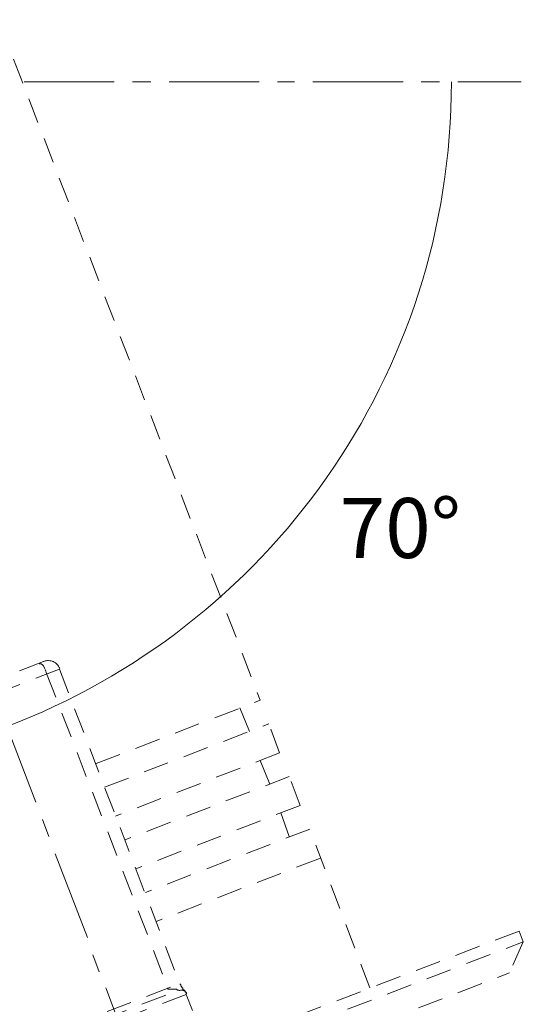
# Model space of a CAD drawing. Units: inches. Extents: x -46 to 343, y -348 to -71.
# Drawn here: x 137 to 158, y -207 to -166 of the extents above; entities that cross this region are included whole.
import ezdxf

# ---------------------------------------------------------------- set-up
doc = ezdxf.new("R2010")
doc.units = ezdxf.units.IN
doc.header["$MEASUREMENT"] = 0
for name, pattern in [('AI-Linetype-117', [1.763889, 1.058333, -0.705556]), ('AI-Linetype-118', [1.763889, 1.058333, -0.705556]), ('AI-Linetype-127', [1.763889, 1.058333, -0.705556]), ('AI-Linetype-128', [1.763889, 1.058333, -0.705556]), ('AI-Linetype-129', [1.763889, 1.058333, -0.705556]), ('AI-Linetype-131', [1.763889, 1.058333, -0.705556]), ('AI-Linetype-132', [1.763889, 1.058333, -0.705556]), ('AI-Linetype-136', [1.763889, 1.058333, -0.705556]), ('AI-Linetype-137', [1.763889, 1.058333, -0.705556]), ('AI-Linetype-138', [1.763889, 1.058333, -0.705556]), ('AI-Linetype-139', [1.763889, 1.058333, -0.705556]), ('AI-Linetype-142', [1.763889, 1.058333, -0.705556]), ('AI-Linetype-143', [1.763889, 1.058333, -0.705556]), ('AI-Linetype-144', [1.763889, 1.058333, -0.705556]), ('AI-Linetype-147', [1.763889, 1.058333, -0.705556]), ('AI-Linetype-148', [1.763889, 1.058333, -0.705556]), ('AI-Linetype-149', [1.763889, 1.058333, -0.705556]), ('AI-Linetype-150', [1.763889, 1.058333, -0.705556]), ('AI-Linetype-151', [1.763889, 1.058333, -0.705556]), ('AI-Linetype-152', [1.763889, 1.058333, -0.705556]), ('AI-Linetype-153', [1.763889, 1.058333, -0.705556]), ('AI-Linetype-155', [1.763889, 1.058333, -0.705556]), ('AI-Linetype-156', [1.763889, 1.058333, -0.705556]), ('AI-Linetype-157', [1.763889, 1.058333, -0.705556]), ('AI-Linetype-158', [1.763889, 1.058333, -0.705556]), ('AI-Linetype-159', [1.763889, 1.058333, -0.705556]), ('AI-Linetype-160', [1.763889, 1.058333, -0.705556]), ('AI-Linetype-161', [1.763889, 1.058333, -0.705556]), ('AI-Linetype-162', [1.763889, 1.058333, -0.705556]), ('AI-Linetype-175', [1.763889, 1.058333, -0.705556]), ('AI-Linetype-176', [1.763889, 1.058333, -0.705556]), ('AI-Linetype-190', [1.763889, 1.058333, -0.705556]), ('AI-Linetype-193', [1.763889, 1.058333, -0.705556]), ('AI-Linetype-194', [1.763889, 1.058333, -0.705556]), ('AI-Linetype-195', [1.763889, 1.058333, -0.705556])]:
    doc.linetypes.add(name, pattern=pattern)
doc.layers.add('_U+30EC_U+30A4_U+30E4_U+30FC 1', color=7, linetype='Continuous')

# ---------------------------------------------------------------- blocks, each defined once
blk = doc.blocks.new('block 78')
at = {"layer": '_U+30EC_U+30A4_U+30E4_U+30FC 1', "color": 29, "linetype": 'AI-Linetype-155', "lineweight": 9}
blk.add_lwpolyline([(135.861, -166.393), (146.754, -194.696)], dxfattribs=at)
at = {"layer": '_U+30EC_U+30A4_U+30E4_U+30FC 1', "color": 7, "lineweight": 13}
for points in [[(136.933, -168.982), (140.683, -168.982)], [(141.442, -168.982), (142.201, -168.982)], [(142.96, -168.982), (146.71, -168.982)], [(147.469, -168.982), (148.183, -168.982)], [(148.942, -168.982), (152.692, -168.982)], [(153.451, -168.982), (154.21, -168.982)], [(154.968, -168.982), (157.602, -168.982)], [(136.085, -195.455), (137.424, -198.937)], [(137.692, -199.651), (137.96, -200.366)], [(138.228, -201.08), (139.567, -204.562)], [(139.79, -205.276), (140.058, -205.99)], [(140.326, -206.66), (141.665, -210.187)]]:
    blk.add_lwpolyline(points, dxfattribs=at)
at = {"layer": '_U+30EC_U+30A4_U+30E4_U+30FC 1', "color": 29, "linetype": 'AI-Linetype-117', "lineweight": 9}
blk.add_lwpolyline([(137.736, -193.089), (124.121, -198.312)], dxfattribs=at)
at = {"layer": '_U+30EC_U+30A4_U+30E4_U+30FC 1', "color": 29, "linetype": 'AI-Linetype-195', "lineweight": 9}
blk.add_lwpolyline([(137.87, -193.58), (137.826, -193.446), (137.781, -193.357), (137.736, -193.267), (137.692, -193.223), (137.647, -193.178), (137.603, -193.178), (137.558, -193.178)], dxfattribs=at)
at = {"layer": '_U+30EC_U+30A4_U+30E4_U+30FC 1', "color": 29, "linetype": 'AI-Linetype-118', "lineweight": 9}
blk.add_lwpolyline([(138.406, -193.401), (123.853, -198.982)], dxfattribs=at)
at = {"layer": '_U+30EC_U+30A4_U+30E4_U+30FC 1', "color": 29, "linetype": 'AI-Linetype-142', "lineweight": 9}
blk.add_lwpolyline([(137.87, -193.58), (142.915, -206.66)], dxfattribs=at)
at = {"layer": '_U+30EC_U+30A4_U+30E4_U+30FC 1', "color": 29, "linetype": 'AI-Linetype-143', "lineweight": 9}
blk.add_lwpolyline([(138.406, -193.401), (143.406, -206.482)], dxfattribs=at)
at = {"layer": '_U+30EC_U+30A4_U+30E4_U+30FC 1', "color": 29, "linetype": 'AI-Linetype-127', "lineweight": 9}
blk.add_lwpolyline([(139.924, -197.33), (146.754, -194.696)], dxfattribs=at)
at = {"layer": '_U+30EC_U+30A4_U+30E4_U+30FC 1', "color": 29, "linetype": 'AI-Linetype-153', "lineweight": 9}
blk.add_lwpolyline([(146.308, -195.991), (145.906, -195.008)], dxfattribs=at)
at = {"layer": '_U+30EC_U+30A4_U+30E4_U+30FC 1', "color": 29, "linetype": 'AI-Linetype-128', "lineweight": 9}
blk.add_lwpolyline([(140.281, -198.312), (147.111, -195.678)], dxfattribs=at)
at = {"layer": '_U+30EC_U+30A4_U+30E4_U+30FC 1', "color": 29, "linetype": 'AI-Linetype-158', "lineweight": 9}
blk.add_lwpolyline([(147.558, -196.883), (147.111, -195.678)], dxfattribs=at)
at = {"layer": '_U+30EC_U+30A4_U+30E4_U+30FC 1', "color": 29, "linetype": 'AI-Linetype-129', "lineweight": 9}
blk.add_lwpolyline([(147.558, -196.883), (140.727, -199.517)], dxfattribs=at)
at = {"layer": '_U+30EC_U+30A4_U+30E4_U+30FC 1', "color": 29, "linetype": 'AI-Linetype-152', "lineweight": 9}
blk.add_lwpolyline([(147.156, -198.178), (146.754, -197.196)], dxfattribs=at)
at = {"layer": '_U+30EC_U+30A4_U+30E4_U+30FC 1', "color": 29, "linetype": 'AI-Linetype-136', "lineweight": 9}
blk.add_lwpolyline([(147.96, -197.866), (141.129, -200.499)], dxfattribs=at)
at = {"layer": '_U+30EC_U+30A4_U+30E4_U+30FC 1', "color": 29, "linetype": 'AI-Linetype-157', "lineweight": 9}
blk.add_lwpolyline([(148.406, -199.071), (147.96, -197.866)], dxfattribs=at)
at = {"layer": '_U+30EC_U+30A4_U+30E4_U+30FC 1', "color": 29, "linetype": 'AI-Linetype-137', "lineweight": 9}
blk.add_lwpolyline([(148.406, -199.071), (141.576, -201.705)], dxfattribs=at)
at = {"layer": '_U+30EC_U+30A4_U+30E4_U+30FC 1', "color": 29, "linetype": 'AI-Linetype-151', "lineweight": 9}
blk.add_lwpolyline([(147.96, -200.366), (147.602, -199.383)], dxfattribs=at)
at = {"layer": '_U+30EC_U+30A4_U+30E4_U+30FC 1', "color": 29, "linetype": 'AI-Linetype-138', "lineweight": 9}
blk.add_lwpolyline([(148.808, -200.053), (141.977, -202.687)], dxfattribs=at)
at = {"layer": '_U+30EC_U+30A4_U+30E4_U+30FC 1', "color": 29, "linetype": 'AI-Linetype-156', "lineweight": 9}
blk.add_lwpolyline([(151.308, -206.66), (148.808, -200.053)], dxfattribs=at)
at = {"layer": '_U+30EC_U+30A4_U+30E4_U+30FC 1', "color": 29, "linetype": 'AI-Linetype-147', "lineweight": 9}
blk.add_lwpolyline([(149.254, -201.258), (142.424, -203.892)], dxfattribs=at)
at = {"layer": '_U+30EC_U+30A4_U+30E4_U+30FC 1', "color": 29, "linetype": 'AI-Linetype-159', "lineweight": 9}
blk.add_lwpolyline([(157.513, -204.294), (125.549, -216.526)], dxfattribs=at)
at = {"layer": '_U+30EC_U+30A4_U+30E4_U+30FC 1', "color": 29, "linetype": 'AI-Linetype-162', "lineweight": 9}
blk.add_lwpolyline([(157.513, -204.294), (157.692, -204.741), (157.111, -206.035)], dxfattribs=at)
at = {"layer": '_U+30EC_U+30A4_U+30E4_U+30FC 1', "color": 29, "linetype": 'AI-Linetype-160', "lineweight": 9}
blk.add_lwpolyline([(125.683, -217.017), (157.692, -204.741)], dxfattribs=at)
at = {"layer": '_U+30EC_U+30A4_U+30E4_U+30FC 1', "color": 29, "linetype": 'AI-Linetype-161', "lineweight": 9}
blk.add_lwpolyline([(126.978, -217.598), (157.111, -206.035)], dxfattribs=at)
at = {"layer": '_U+30EC_U+30A4_U+30E4_U+30FC 1', "color": 29, "linetype": 'AI-Linetype-149', "lineweight": 9}
blk.add_lwpolyline([(127.022, -213.044), (143.361, -206.749)], dxfattribs=at)
at = {"layer": '_U+30EC_U+30A4_U+30E4_U+30FC 1', "color": 29, "linetype": 'AI-Linetype-148', "lineweight": 9}
blk.add_lwpolyline([(128.853, -212.062), (143.406, -206.482)], dxfattribs=at)
at = {"layer": '_U+30EC_U+30A4_U+30E4_U+30FC 1', "color": 29, "linetype": 'AI-Linetype-194', "lineweight": 9}
blk.add_lwpolyline([(143.361, -206.749), (143.317, -206.749), (143.272, -206.705), (143.138, -206.705), (143.004, -206.705), (142.96, -206.705), (142.915, -206.705), (142.915, -206.66)], dxfattribs=at)
at = {"layer": '_U+30EC_U+30A4_U+30E4_U+30FC 1', "color": 29, "linetype": 'AI-Linetype-193', "lineweight": 9}
blk.add_lwpolyline([(143.361, -206.749), (143.361, -206.749)], dxfattribs=at)
at = {"layer": '_U+30EC_U+30A4_U+30E4_U+30FC 1', "color": 29, "linetype": 'AI-Linetype-132', "lineweight": 9}
blk.add_lwpolyline([(143.54, -206.705), (143.54, -206.66), (143.495, -206.66), (143.495, -206.615), (143.451, -206.571), (143.451, -206.526), (143.406, -206.482)], dxfattribs=at)
at = {"layer": '_U+30EC_U+30A4_U+30E4_U+30FC 1', "color": 29, "linetype": 'AI-Linetype-131', "lineweight": 9}
blk.add_lwpolyline([(143.54, -206.705), (143.54, -206.705)], dxfattribs=at)
at = {"layer": '_U+30EC_U+30A4_U+30E4_U+30FC 1', "color": 29, "linetype": 'AI-Linetype-139', "lineweight": 9}
blk.add_lwpolyline([(143.674, -206.928), (143.674, -206.883), (143.674, -206.839), (143.629, -206.839), (143.629, -206.794), (143.585, -206.749), (143.54, -206.705)], dxfattribs=at)
at = {"layer": '_U+30EC_U+30A4_U+30E4_U+30FC 1', "color": 29, "linetype": 'AI-Linetype-150', "lineweight": 9}
blk.add_lwpolyline([(143.674, -206.928), (126.888, -213.357)], dxfattribs=at)
at = {"layer": '_U+30EC_U+30A4_U+30E4_U+30FC 1', "color": 29, "linetype": 'AI-Linetype-144', "lineweight": 9}
blk.add_lwpolyline([(144.567, -209.249), (143.674, -206.928)], dxfattribs=at)
at = {"layer": '_U+30EC_U+30A4_U+30E4_U+30FC 1', "color": 29, "linetype": 'AI-Linetype-190', "lineweight": 9}
blk.add_lwpolyline([(143.674, -206.928), (143.674, -206.928)], dxfattribs=at)
at = {"layer": '_U+30EC_U+30A4_U+30E4_U+30FC 1', "color": 29, "linetype": 'AI-Linetype-175', "lineweight": 9}
blk.add_open_spline([(138.417, -193.374), (138.315, -193.109), (138.018, -192.977), (137.753, -193.078)], degree=3, dxfattribs=at)
at = {"layer": '_U+30EC_U+30A4_U+30E4_U+30FC 1', "color": 29, "linetype": 'AI-Linetype-176', "lineweight": 9}
blk.add_open_spline([(143.702, -206.907), (143.654, -206.781), (143.512, -206.717), (143.385, -206.766)], degree=3, dxfattribs=at)

msp = doc.modelspace()

# ---------------------------------------------------------------- linework, layer by layer
at = {"layer": '_U+30EC_U+30A4_U+30E4_U+30FC 1', "color": 29, "lineweight": 9}
msp.add_open_spline([(154.703, -168.982), (154.703, -181.23), (147.02, -191.684), (136.211, -195.788)], degree=3, dxfattribs=at)

# ---------------------------------------------------------------- block references
at = {"layer": '_U+30EC_U+30A4_U+30E4_U+30FC 1'}
msp.add_blockref('block 78', (0, 0), dxfattribs=at)

# ---------------------------------------------------------------- texts
at = {"layer": '_U+30EC_U+30A4_U+30E4_U+30FC 1', "color": 18, "insert": (150.058, -188.781), "char_height": 2.49767, "attachment_point": 7}
msp.add_mtext('\\fMS PGothic|b0|i0|c0|p34;\\W1;70°', dxfattribs=at)

doc.saveas('drawing.dxf')
